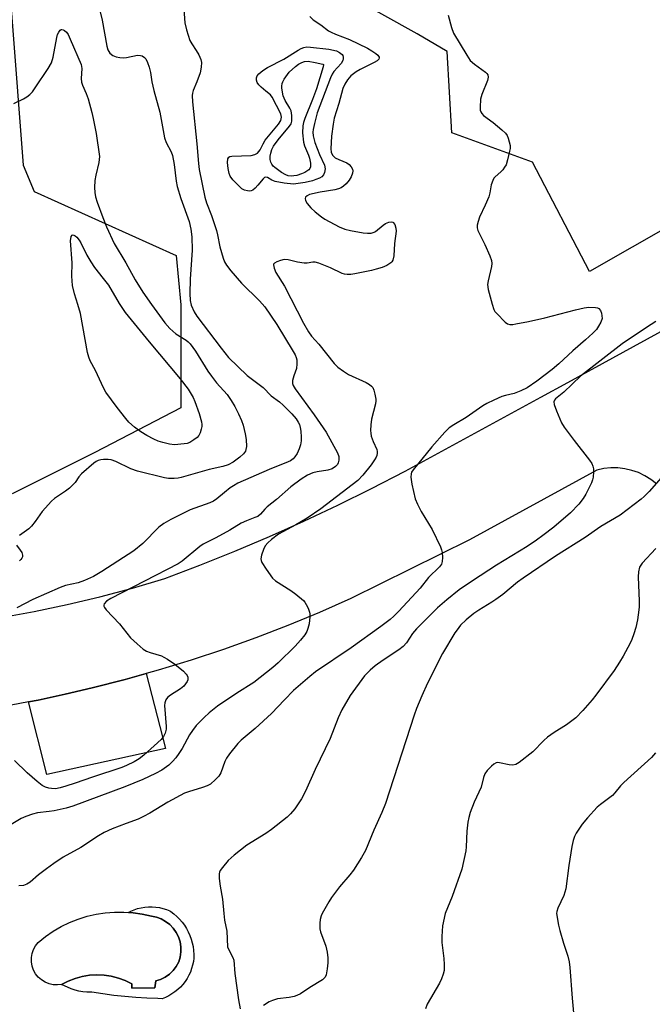
# Model space of a CAD drawing. Units: inches. Extents: x 1297761 to 1303761, y 501450 to 505451.
# Drawn here: x 1299736 to 1299920, y 503974 to 504260 of the extents above; entities that cross this region are included whole.
import ezdxf

# ---------------------------------------------------------------- set-up
doc = ezdxf.new("R2010")
doc.units = ezdxf.units.IN
doc.header["$MEASUREMENT"] = 0
for name, color, linetype in [('CULTRL-Pad', 6, 'Continuous'), ('CULTRL-Swimming Pool in Ground', 4, 'Continuous'), ('NTRL-Trees', 3, 'Continuous'), ('TRANS-Parking Lot', 4, 'Continuous'), ('TRANS-Road', 130, 'Continuous'), ('Undefined', 1, 'Continuous')]:
    doc.layers.add(name, color=color, linetype=linetype)

msp = doc.modelspace()

# ---------------------------------------------------------------- linework, layer by layer
at = {"layer": 'CULTRL-Pad'}
msp.add_lwpolyline([(1299748.59, 503979.44), (1299750.49, 503980.41), (1299752.48, 503981.18), (1299754.55, 503981.74), (1299756.65, 503982.08), (1299758.79, 503982.21), (1299760.92, 503982.11), (1299763.04, 503981.8), (1299764.07, 503981.53), (1299765.1, 503981.27), (1299767.11, 503980.52), (1299769.02, 503979.58), (1299769.02, 503978.3), (1299775.69, 503978.44), (1299775.98, 503980.43), (1299777.4, 503980.88), (1299778.74, 503981.54), (1299779.97, 503982.41), (1299781.04, 503983.45), (1299781.94, 503984.64), (1299782.65, 503985.96), (1299783.07, 503987.39), (1299783.28, 503988.86), (1299783.27, 503990.35), (1299783.03, 503991.82), (1299782.58, 503993.23), (1299781.92, 503994.56), (1299781.06, 503995.78), (1299780.03, 503996.86), (1299778.85, 503997.76), (1299777.55, 503998.48), (1299776.16, 503999), (1299774.7, 503999.3), (1299772.06, 503999.89), (1299769.38, 504000.28), (1299768.04, 504000.38), (1299768.72, 504000.72), (1299769.7, 504001.12), (1299770.71, 504001.45), (1299771.74, 504001.7), (1299772.79, 504001.87), (1299773.85, 504001.96), (1299774.91, 504001.97), (1299775.97, 504001.9), (1299777.02, 504001.75), (1299778.05, 504001.53), (1299779.07, 504001.22), (1299780.06, 504000.84), (1299780.39, 504000.62), (1299781.28, 503999.94), (1299782.12, 503999.19), (1299782.91, 503998.39), (1299783.65, 503997.53), (1299784.31, 503996.62), (1299784.91, 503995.67), (1299785.45, 503994.68), (1299785.91, 503993.65), (1299786.29, 503992.59), (1299786.6, 503991.51), (1299786.84, 503990.4), (1299786.99, 503989.29), (1299787.07, 503988.16), (1299787.06, 503987.04), (1299786.93, 503986.07), (1299786.71, 503985.03), (1299786.41, 503984.02), (1299786.04, 503983.03), (1299785.59, 503982.07), (1299785.07, 503981.14), (1299784.49, 503980.26), (1299783.84, 503979.43), (1299783.13, 503978.64), (1299782.36, 503977.92), (1299781.53, 503977.25), (1299780.66, 503976.65), (1299779.75, 503976.11), (1299778.8, 503975.65), (1299777.82, 503975.25), (1299776.6, 503975.28), (1299773.38, 503975.39), (1299770.18, 503975.59), (1299766.97, 503975.86), (1299763.78, 503976.22), (1299760.59, 503976.66), (1299757.42, 503977.17), (1299757.12, 503977.16), (1299755.95, 503977.19), (1299754.78, 503977.3), (1299753.62, 503977.49), (1299752.48, 503977.75), (1299751.36, 503978.09)], close=True, dxfattribs=at)
at = {"layer": 'CULTRL-Swimming Pool in Ground'}
msp.add_lwpolyline([(1299768.04, 504000.38), (1299769.38, 504000.28), (1299772.06, 503999.89), (1299774.7, 503999.3), (1299776.16, 503999), (1299777.55, 503998.48), (1299778.85, 503997.76), (1299780.03, 503996.86), (1299781.06, 503995.78), (1299781.92, 503994.56), (1299782.58, 503993.23), (1299783.03, 503991.82), (1299783.27, 503990.35), (1299783.28, 503988.86), (1299783.07, 503987.39), (1299782.65, 503985.96), (1299781.94, 503984.64), (1299781.04, 503983.45), (1299779.97, 503982.41), (1299778.74, 503981.54), (1299777.4, 503980.88), (1299775.98, 503980.43), (1299775.69, 503978.44), (1299769.02, 503978.3), (1299769.02, 503979.58), (1299767.11, 503980.52), (1299765.1, 503981.27), (1299764.07, 503981.53), (1299763.04, 503981.8), (1299760.92, 503982.11), (1299758.79, 503982.21), (1299756.65, 503982.08), (1299754.55, 503981.74), (1299752.48, 503981.18), (1299750.49, 503980.41), (1299748.59, 503979.44), (1299747.36, 503979.29), (1299746.13, 503979.34), (1299744.92, 503979.61), (1299743.77, 503980.07), (1299742.72, 503980.72), (1299741.79, 503981.54), (1299741.02, 503982.5), (1299740.41, 503983.58), (1299740, 503984.75), (1299739.79, 503985.97), (1299739.79, 503987.2), (1299740, 503988.43), (1299740.4, 503989.59), (1299741.01, 503990.67), (1299741.78, 503991.64), (1299743.89, 503993.33), (1299746.12, 503994.87), (1299748.45, 503996.23), (1299750.88, 503997.41), (1299753.4, 503998.41), (1299755.98, 503999.22), (1299758.61, 503999.83), (1299761.29, 504000.25), (1299763.98, 504000.46), (1299766.69, 504000.47)], close=True, dxfattribs=at)
at = {"layer": 'NTRL-Trees'}
msp.add_lwpolyline([(1299727.47, 504345.3), (1299737.4, 504217.6), (1299740.56, 504210.03), (1299781.96, 504191.36), (1299783.26, 504177.04), (1299783.26, 504147.09), (1299758.28, 504134.09), (1299734.19, 504122.05)], dxfattribs=at)
at = {"layer": 'TRANS-Parking Lot'}
msp.add_lwpolyline([(1299738.92, 504061.58), (1299741.79, 504062.12), (1299749.64, 504063.81), (1299757.44, 504065.7), (1299767.11, 504068.13), (1299773.14, 504069.81), (1299778.76, 504048.05), (1299744.24, 504040.43)], close=True, dxfattribs=at)
msp.add_polyline3d([(1299993.16, 504269.16, 0), (1300001.08, 504240.1, 0), (1299968.5, 504224.49, 0), (1299966.59, 504223.35, 0), (1299966.23, 504223.17, 0), (1299938.7, 504207.52, 0), (1299902.17, 504186.75, 0), (1299885.61, 504218.47, 0), (1299862.08, 504227.05, 0), (1299860.74, 504250.71, 0), (1299852.05, 504255.81, 0), (1299832.32, 504266.88, 0)], dxfattribs=at)
at = {"layer": 'TRANS-Road'}
for points in [[(1299731, 504086.08), (1299740.63, 504087.87), (1299750.2, 504089.9), (1299759.73, 504092.17), (1299769.19, 504094.68), (1299778.59, 504097.42), (1299788.83, 504101.3), (1299798.99, 504105.38), (1299809.07, 504109.66), (1299819.06, 504114.14), (1299828.97, 504118.8), (1299838.78, 504123.66), (1299848.5, 504128.71), (1299887.97, 504150.14), (1299895.91, 504154.48), (1299925.04, 504170.43)], [(1299921.69, 504125.03), (1299920.05, 504126.28), (1299918.3, 504127.35), (1299916.44, 504128.23), (1299914.49, 504128.9), (1299912.48, 504129.35), (1299910.44, 504129.59), (1299908.38, 504129.61), (1299906.33, 504129.41), (1299904.32, 504128.99), (1299867.25, 504108.69), (1299832.71, 504091.64), (1299823.6, 504087.6), (1299814.39, 504083.78), (1299805.1, 504080.19), (1299795.71, 504076.83), (1299786.25, 504073.7), (1299776.71, 504070.8), (1299773.14, 504069.81), (1299767.11, 504068.13), (1299757.44, 504065.7), (1299749.64, 504063.81), (1299741.79, 504062.12), (1299738.92, 504061.58), (1299733.9, 504060.64)]]:
    msp.add_lwpolyline(points, dxfattribs=at)
at = {"layer": 'Undefined'}
for points, elevation in [([(1299783.92, 504265.57), (1299784.41, 504258.99), (1299784.9, 504256.99), (1299785.91, 504253.93), (1299786.45, 504252.91), (1299787.74, 504250.98), (1299788.48, 504249.71), (1299789.1, 504248.38), (1299789.31, 504247.52), (1299789.21, 504246.16), (1299788.86, 504244.52), (1299787.97, 504241.85), (1299786.86, 504239.33), (1299786.67, 504238.63), (1299786.59, 504237.89), (1299786.68, 504236.11), (1299787.9, 504223.81), (1299788.37, 504218.09), (1299788.64, 504216.39), (1299790.26, 504208.31), (1299790.75, 504206.7), (1299792.17, 504203.03), (1299793.68, 504198.64), (1299793.97, 504197.42), (1299794.59, 504193.94), (1299795.54, 504190.64), (1299796.02, 504189.57), (1299796.59, 504188.54), (1299797.83, 504186.89), (1299800.96, 504183.36), (1299806.2, 504178.16), (1299807.66, 504176.47), (1299811.23, 504171.32), (1299815.98, 504163.5), (1299816.51, 504162.47), (1299816.79, 504161.74), (1299816.97, 504161), (1299817.05, 504159.87), (1299816.9, 504158.49), (1299816.13, 504156.35), (1299815.8, 504155), (1299815.77, 504154.2), (1299815.96, 504153.55), (1299816.53, 504152.62), (1299822.05, 504145.03), (1299825.58, 504139.99), (1299828.89, 504133.99), (1299829.26, 504132.96), (1299829.28, 504131.88), (1299829.09, 504131.09), (1299828.84, 504130.63), (1299828.25, 504130.04), (1299827.31, 504129.39), (1299825.99, 504128.96), (1299822.94, 504128.5), (1299821.63, 504128.15), (1299820.15, 504127.5), (1299818.27, 504126.33), (1299815.24, 504124.07), (1299811.12, 504120.4), (1299808.36, 504118.26), (1299807.72, 504117.65), (1299806.4, 504116.12), (1299805.63, 504115.51), (1299804.84, 504115.15), (1299802.35, 504114.26), (1299800.78, 504113.55), (1299797.5, 504111.55), (1299793.47, 504109.25), (1299789.74, 504107.41), (1299788.77, 504106.75), (1299783.66, 504102.54), (1299782.54, 504101.75), (1299762.9, 504091.61), (1299761.67, 504090.82), (1299760.98, 504090.07), (1299760.84, 504089.67), (1299760.87, 504089.45), (1299761.06, 504089.01), (1299761.56, 504088.35), (1299765.39, 504084.32), (1299768.65, 504080.21), (1299770.54, 504078.44), (1299772.31, 504076.94), (1299773.28, 504076.33), (1299774.34, 504075.93), (1299777.6, 504074.99), (1299778.37, 504074.62), (1299779.35, 504074.01), (1299781.5, 504072.52), (1299784.03, 504070.47), (1299784.84, 504069.65), (1299785.11, 504069.2), (1299785.27, 504068.72), (1299785.3, 504068), (1299785.12, 504067.51), (1299784.67, 504066.82), (1299784.11, 504066.17), (1299783.18, 504065.36), (1299780.23, 504063.53), (1299779.4, 504062.82), (1299778.9, 504062.21), (1299778.59, 504061.33), (1299778.53, 504060.53), (1299779.03, 504054.45), (1299778.99, 504053.6), (1299778.72, 504052.51), (1299778.22, 504051.53), (1299777.5, 504050.65), (1299772.53, 504046.08), (1299771.16, 504045.06), (1299769.71, 504044.18), (1299767.44, 504043.03), (1299766.12, 504042.47), (1299757.57, 504039.73), (1299752.56, 504037.92), (1299749.81, 504037.03), (1299748.14, 504036.55), (1299746.77, 504036.34), (1299745.66, 504036.37), (1299744.85, 504036.49), (1299743.86, 504036.8), (1299742.9, 504037.28), (1299741.5, 504038.38), (1299738.58, 504040.92), (1299734.84, 504044.49)], 406), ([(1299759.04, 504265.34), (1299760.35, 504259.81), (1299761.73, 504252.24), (1299762.07, 504251.15), (1299762.61, 504250.22), (1299763.45, 504249.54), (1299764.45, 504249.15), (1299765.52, 504248.94), (1299766.6, 504248.86), (1299767.48, 504248.95), (1299770.7, 504249.59), (1299771.53, 504249.58), (1299772.03, 504249.41), (1299772.69, 504248.96), (1299773.04, 504248.54), (1299773.55, 504247.5), (1299774.05, 504246.1), (1299774.44, 504244.6), (1299774.88, 504241.85), (1299775.42, 504239.32), (1299777.12, 504233.01), (1299778.5, 504225.62), (1299778.96, 504224.28), (1299780.44, 504221.5), (1299780.84, 504220.45), (1299781.29, 504217.86), (1299781.91, 504212.95), (1299782.2, 504211.47), (1299783.27, 504207.98), (1299785.68, 504201.31), (1299786.19, 504199.02), (1299786.48, 504196.81), (1299786.57, 504192.95), (1299785.96, 504184.51), (1299785.85, 504180.37), (1299785.97, 504178.3), (1299786.32, 504176.9), (1299787.12, 504175.04), (1299787.92, 504173.77), (1299794.96, 504164.39), (1299797.11, 504161.74), (1299802.56, 504156.51), (1299807.19, 504153.02), (1299809.54, 504150.58), (1299811.94, 504148.8), (1299813.06, 504147.86), (1299815.52, 504145.38), (1299816.81, 504143.86), (1299817.42, 504142.94), (1299817.76, 504142.2), (1299817.99, 504141.4), (1299818.15, 504140.29), (1299818.29, 504138.59), (1299818.29, 504137.46), (1299818.1, 504136.3), (1299817.72, 504135.18), (1299817.09, 504133.83), (1299816.48, 504132.82), (1299815.97, 504132.28), (1299815.13, 504131.67), (1299813.83, 504131.06), (1299811.59, 504130.26), (1299808.96, 504129.18), (1299799.88, 504125.14), (1299798.58, 504124.44), (1299797.59, 504123.78), (1299795.95, 504122.51), (1299793.71, 504120.62), (1299792.77, 504119.95), (1299791.73, 504119.48), (1299786.01, 504117.42), (1299780.39, 504114.57), (1299778.35, 504113.44), (1299776.88, 504112.34), (1299772.19, 504107.64), (1299769.6, 504105.52), (1299760.32, 504099.51), (1299757.87, 504098.07), (1299755.28, 504096.91), (1299753.43, 504096.19), (1299749.69, 504095.41), (1299748.12, 504094.88), (1299740.24, 504091.32), (1299735.53, 504088.97)], 408), ([(1299820.81, 504260.86), (1299821.76, 504259.87), (1299823.96, 504258.48), (1299826.24, 504256.75), (1299826.96, 504256.29), (1299828.25, 504255.7), (1299832.35, 504254.17), (1299837.62, 504251.66), (1299838.87, 504250.93), (1299839.98, 504250.16), (1299840.58, 504249.61), (1299840.95, 504249.01), (1299840.98, 504248.81), (1299840.86, 504248.48), (1299840.39, 504248.01), (1299839.54, 504247.5), (1299835.47, 504245.46), (1299834.25, 504244.75), (1299832.71, 504243.58), (1299831.74, 504242.46), (1299830.95, 504241.23), (1299830.41, 504239.92), (1299829.24, 504235.54), (1299827.91, 504231.3), (1299827.6, 504229.58), (1299827.14, 504226.09), (1299826.95, 504222.42), (1299827.02, 504221.38), (1299827.41, 504220.55), (1299828.21, 504219.79), (1299829.19, 504219.25), (1299831.53, 504218.31), (1299832.22, 504217.82), (1299832.8, 504217.2), (1299833.22, 504216.52), (1299833.31, 504216.03), (1299833.2, 504215.28), (1299832.81, 504214.27), (1299832.21, 504213.31), (1299831.33, 504212.19), (1299830.57, 504211.5), (1299829.94, 504211.09), (1299829.17, 504210.77), (1299828.07, 504210.48), (1299823.79, 504209.8), (1299820.69, 504209.09), (1299820, 504208.76), (1299819.52, 504208.31), (1299819.41, 504207.95), (1299819.52, 504207.35), (1299820.03, 504206.49), (1299821.07, 504205.27), (1299822.37, 504204.08), (1299824.17, 504202.61), (1299825.14, 504201.99), (1299829.37, 504199.73), (1299830.95, 504199.07), (1299832.62, 504198.66), (1299836.33, 504197.95), (1299837.53, 504197.83), (1299838.67, 504197.91), (1299839.48, 504198.12), (1299839.92, 504198.36), (1299842.17, 504200.24), (1299842.84, 504200.67), (1299843.81, 504201.06), (1299844.51, 504201.17), (1299844.91, 504201.09), (1299845.09, 504200.97), (1299845.5, 504200.38), (1299845.85, 504199.34), (1299845.91, 504198.5), (1299845.39, 504194.9), (1299845.26, 504191.26), (1299844.97, 504189.99), (1299844.7, 504189.58), (1299844.32, 504189.22), (1299843.17, 504188.48), (1299841.86, 504187.9), (1299840.14, 504187.38), (1299838.7, 504187.03), (1299833.9, 504186.08), (1299832.76, 504185.9), (1299831.66, 504185.85), (1299830.84, 504185.93), (1299830.18, 504186.13), (1299826.82, 504187.79), (1299823.41, 504189.16), (1299822.35, 504189.42), (1299821.67, 504189.4), (1299820.01, 504189.15), (1299819.17, 504189.18), (1299817.2, 504189.47), (1299814.51, 504190.09), (1299813.3, 504190.18), (1299812.24, 504189.96), (1299811.18, 504189.54), (1299810.53, 504189.15), (1299810.26, 504188.81), (1299810.21, 504188.62), (1299810.39, 504187.69), (1299810.95, 504186.42), (1299813.42, 504182.46), (1299818.96, 504171.66), (1299820.45, 504169.16), (1299821.25, 504167.96), (1299823.45, 504165.62), (1299827.89, 504159.97), (1299828.95, 504158.88), (1299830.56, 504157.72), (1299832.06, 504156.8), (1299837.15, 504154.42), (1299838.14, 504153.86), (1299838.78, 504153.37), (1299839.11, 504152.95), (1299839.44, 504152.19), (1299839.75, 504151.08), (1299840.02, 504149.65), (1299840.05, 504149.08), (1299839.94, 504148.24), (1299838.74, 504143.74), (1299838.53, 504142.1), (1299838.44, 504140.46), (1299838.5, 504139.68), (1299838.66, 504138.88), (1299839.24, 504137.29), (1299840.26, 504134.96), (1299840.38, 504134.43), (1299840.4, 504133.94), (1299840.28, 504133.21), (1299840.08, 504132.7), (1299839.64, 504131.94), (1299838.61, 504130.47), (1299836.22, 504127.51), (1299834.75, 504125.99), (1299824.02, 504117.74), (1299820.04, 504114.95), (1299816.76, 504113.04), (1299811.72, 504110.36), (1299809.61, 504108.83), (1299808.55, 504107.84), (1299807.85, 504106.92), (1299807.35, 504105.88), (1299806.78, 504104.25), (1299806.59, 504103.17), (1299806.65, 504102.66), (1299806.85, 504102.15), (1299808.06, 504100.19), (1299809.91, 504097.58), (1299810.78, 504096.82), (1299815.29, 504093.95), (1299816.71, 504092.92), (1299818.93, 504091.04), (1299819.3, 504090.62), (1299819.77, 504089.87), (1299820.27, 504088.81), (1299820.67, 504087.7), (1299820.8, 504087.14), (1299820.82, 504086.29), (1299820.56, 504084.28), (1299820.26, 504082.87), (1299819.92, 504082.08), (1299819.32, 504081.11), (1299818.1, 504079.5), (1299816.56, 504077.8), (1299811.57, 504072.92), (1299810.03, 504071.57), (1299804.5, 504067.22), (1299799.59, 504064.13), (1299793.94, 504060.36), (1299791.48, 504058.38), (1299790.02, 504057.05), (1299787.7, 504054.67), (1299786.63, 504053.26), (1299785.83, 504052.02), (1299783.64, 504048.01), (1299782.69, 504046.52), (1299781.81, 504045.34), (1299780.85, 504044.23), (1299779.81, 504043.19), (1299777.7, 504041.72), (1299775.91, 504040.75), (1299772.18, 504039.01), (1299767, 504036.84), (1299751.84, 504031.24), (1299749.88, 504030.69), (1299746.42, 504029.93), (1299744.98, 504029.67), (1299741.54, 504029.28), (1299740.13, 504028.97), (1299738.2, 504028.26), (1299736.85, 504027.66), (1299731.95, 504024.8)], 404), ([(1299861.07, 504261.26), (1299862.01, 504257.65), (1299862.64, 504256.03), (1299866.49, 504249.6), (1299867.49, 504248.12), (1299868.72, 504246.99), (1299871.92, 504244.69), (1299872.3, 504244.33), (1299872.56, 504243.92), (1299872.65, 504243.25), (1299872.46, 504242.24), (1299870.86, 504238.18), (1299870.47, 504236.8), (1299870.33, 504234.49), (1299870.4, 504233.65), (1299870.54, 504233.14), (1299870.8, 504232.68), (1299871.36, 504232.09), (1299874.15, 504230.08), (1299876.63, 504227.95), (1299877.69, 504226.93), (1299878.18, 504226.24), (1299878.51, 504225.49), (1299878.84, 504224.43), (1299879.06, 504223.35), (1299879.05, 504222.52), (1299878.91, 504221.68), (1299878.31, 504219.15), (1299877.89, 504217.79), (1299877.48, 504217.03), (1299876.95, 504216.32), (1299876.34, 504215.67), (1299874.73, 504214.24), (1299874.38, 504213.84), (1299874, 504213.16), (1299873.56, 504211.9), (1299873.17, 504209.59), (1299872.86, 504208.47), (1299871.81, 504206.02), (1299870.17, 504202.57), (1299869.73, 504201.25), (1299869.5, 504200.18), (1299869.48, 504199.39), (1299869.7, 504198.6), (1299871.74, 504194.6), (1299873.2, 504191.3), (1299873.67, 504189.9), (1299873.75, 504189.05), (1299873.66, 504188.22), (1299872.64, 504184.03), (1299872.49, 504182.9), (1299872.7, 504181.49), (1299873.82, 504177.27), (1299874.37, 504175.63), (1299874.65, 504175.14), (1299875.18, 504174.47), (1299877.61, 504171.99), (1299878.29, 504171.53), (1299879.01, 504171.34), (1299879.86, 504171.35), (1299880.72, 504171.46), (1299884.43, 504172.16), (1299889.15, 504173.25), (1299898.11, 504175.58), (1299900.6, 504176.13), (1299901.97, 504176.32), (1299903.95, 504176.25), (1299904.47, 504176.14), (1299904.9, 504175.93), (1299905.33, 504175.36), (1299905.61, 504174.64), (1299905.8, 504173.85), (1299905.84, 504173.07), (1299905.51, 504172.04), (1299904.83, 504170.79), (1299904.18, 504169.85), (1299903.18, 504168.8), (1299901.03, 504166.82), (1299897.32, 504163.62), (1299893.22, 504159.84), (1299891.28, 504158.26), (1299886.82, 504154.86), (1299883.99, 504152.94), (1299882.19, 504151.99), (1299880.28, 504151.25), (1299877.72, 504150.68), (1299876.69, 504150.35), (1299874.3, 504149.33), (1299872.33, 504148.38), (1299871.16, 504147.65), (1299866.32, 504144.3), (1299862.72, 504142.17), (1299861.36, 504141.24), (1299860.09, 504139.98), (1299856.3, 504135.74), (1299850.85, 504129.05), (1299850.41, 504128.34), (1299850.24, 504127.9), (1299850.15, 504126.94), (1299850.49, 504124.93), (1299851.45, 504120.64), (1299852.12, 504119.03), (1299853.18, 504116.95), (1299856.4, 504111.74), (1299858.77, 504106.64), (1299859.08, 504105.82), (1299859.26, 504104.97), (1299859.38, 504103.53), (1299859.34, 504102.39), (1299859.12, 504101.64), (1299858.53, 504100.8), (1299855.36, 504097.71), (1299852.92, 504094.65), (1299846.69, 504087.92), (1299845.25, 504086.49), (1299844.17, 504085.56), (1299841.43, 504083.46), (1299832.79, 504077.28), (1299822.47, 504070.31), (1299820.79, 504068.96), (1299816.03, 504064.84), (1299813.4, 504062.18), (1299809.68, 504058.18), (1299804.92, 504053.84), (1299800.86, 504050.47), (1299799.83, 504049.44), (1299797.45, 504046.44), (1299796.6, 504045.25), (1299796.09, 504044.22), (1299794.86, 504040.98), (1299794.33, 504040.01), (1299793.4, 504038.97), (1299791.91, 504037.68), (1299790.92, 504037.15), (1299789.57, 504036.64), (1299785.49, 504035.44), (1299784.32, 504035.01), (1299779.44, 504032.42), (1299774.24, 504029.21), (1299772.44, 504028.21), (1299770.81, 504027.48), (1299767.34, 504026.24), (1299763.32, 504024.67), (1299760.98, 504023.6), (1299759.27, 504022.58), (1299754.17, 504019.28), (1299749.07, 504016.39), (1299746.31, 504014.61), (1299744.14, 504013.06), (1299741.85, 504011.24), (1299739.42, 504009.18), (1299738.48, 504008.56), (1299737.46, 504008.22), (1299736.11, 504008.1)], 402), ([(1299734.67, 504235.61), (1299737.51, 504236.92), (1299738.46, 504237.5), (1299739.32, 504238.18), (1299740.08, 504239), (1299740.93, 504240.18), (1299744.64, 504245.78), (1299745.61, 504247.43), (1299746.11, 504249.08), (1299747.18, 504254.81), (1299747.41, 504255.61), (1299747.73, 504256.31), (1299748.14, 504256.87), (1299748.47, 504257.07), (1299748.66, 504257.1), (1299749.06, 504257.01), (1299749.47, 504256.79), (1299750.03, 504256.28), (1299750.47, 504255.6), (1299751.1, 504254.32), (1299754.25, 504246.91), (1299754.47, 504245.76), (1299754.32, 504242.85), (1299754.38, 504241.79), (1299754.64, 504240.95), (1299755.75, 504238.52), (1299756.32, 504236.97), (1299757.42, 504232.92), (1299757.81, 504231.22), (1299758.63, 504226.87), (1299759.59, 504220.12), (1299759.42, 504218.44), (1299758.58, 504214.78), (1299758.29, 504213.14), (1299758.16, 504211.11), (1299758.22, 504209.73), (1299758.45, 504208.46), (1299758.93, 504206.84), (1299760.56, 504202.38), (1299761.63, 504199.74), (1299763.89, 504194.91), (1299767.25, 504189.21), (1299769.99, 504184.29), (1299772.25, 504180.68), (1299774.7, 504177.14), (1299778.59, 504171.84), (1299780.05, 504170.13), (1299781.81, 504168.56), (1299784.84, 504166.74), (1299785.41, 504166.3), (1299786, 504165.66), (1299787.55, 504163.52), (1299791.17, 504157.72), (1299792.17, 504156.25), (1299793.61, 504154.39), (1299796.75, 504150.92), (1299797.96, 504149.21), (1299798.97, 504147.46), (1299800.02, 504145.33), (1299800.89, 504143.43), (1299801.36, 504142.06), (1299801.99, 504139.54), (1299802.31, 504137.85), (1299802.33, 504135.82), (1299802.21, 504134.97), (1299802.05, 504134.49), (1299801.5, 504133.67), (1299800.4, 504132.69), (1299798.5, 504131.26), (1299797.05, 504130.5), (1299795.46, 504130.02), (1299791.52, 504129.16), (1299783.33, 504126.84), (1299782.47, 504126.66), (1299781.35, 504126.53), (1299779.66, 504126.51), (1299778.5, 504126.68), (1299770.7, 504128.63), (1299768.75, 504129.35), (1299764.32, 504131.47), (1299762.99, 504131.96), (1299762.17, 504132.06), (1299760.78, 504132.04), (1299759.96, 504131.97), (1299759.18, 504131.77), (1299758.68, 504131.51), (1299757.97, 504131), (1299754.39, 504127.9), (1299753.62, 504127.05), (1299752.56, 504125.4), (1299750.86, 504123.74), (1299749.69, 504122.82), (1299746.54, 504120.69), (1299745.66, 504119.94), (1299742.92, 504116.91), (1299740.9, 504114.01), (1299739.87, 504112.71), (1299739.01, 504111.92), (1299736.34, 504109.97)], 410), ([(1299921.43, 504172.19), (1299918.77, 504170.48), (1299911.69, 504165.7), (1299899.52, 504156.29), (1299894.71, 504151.65), (1299892.31, 504149.68), (1299892, 504149.27), (1299891.81, 504148.83), (1299891.85, 504148.07), (1299892.52, 504146.18), (1299894.03, 504142.68), (1299894.84, 504141.43), (1299897.68, 504137.58), (1299902.18, 504131.84), (1299902.83, 504130.89), (1299903.18, 504130.14), (1299903.31, 504129.3), (1299903.31, 504128.43), (1299903.19, 504126.96), (1299903.03, 504126.1), (1299902.75, 504125.3), (1299902, 504123.75), (1299901.08, 504121.97), (1299900.31, 504120.7), (1299899.08, 504119.05), (1299896.63, 504116.53), (1299891.78, 504112.42), (1299888.6, 504109.94), (1299886.71, 504108.58), (1299883.99, 504106.77), (1299875.07, 504101.33), (1299868.17, 504096.82), (1299864.29, 504094.13), (1299860.67, 504091.28), (1299857.98, 504088.94), (1299851.81, 504082.84), (1299850.71, 504081.5), (1299848.94, 504078.75), (1299847.95, 504077.64), (1299846.72, 504076.69), (1299842.15, 504073.73), (1299839.78, 504072.09), (1299838.33, 504070.84), (1299836.73, 504069.18), (1299832.54, 504063.41), (1299830.08, 504059.23), (1299829.06, 504056.89), (1299826.73, 504050.94), (1299822.32, 504041.89), (1299819.52, 504035.59), (1299818.34, 504033.41), (1299816.39, 504030.51), (1299815.16, 504029.02), (1299814.19, 504028.03), (1299809.64, 504024.45), (1299807.99, 504023.27), (1299802.47, 504019.92), (1299798.75, 504017), (1299797.07, 504015.42), (1299795.38, 504013.46), (1299794.74, 504012.55), (1299794.52, 504012.06), (1299794.42, 504011.56), (1299794.44, 504010.21), (1299794.7, 504008.02), (1299795.38, 504004.24), (1299795.8, 504000)], 400), ([(1299923, 504126.69), (1299919.56, 504122.78), (1299918.1, 504121.28), (1299917.21, 504120.49), (1299911.1, 504115.9), (1299905.5, 504112.57), (1299900.89, 504109.39), (1299892.26, 504103.98), (1299882.86, 504097.56), (1299881.25, 504096.35), (1299876.95, 504092.82), (1299874.96, 504091.32), (1299873.77, 504090.53), (1299869.93, 504088.28), (1299868.48, 504087.31), (1299866.25, 504085.43), (1299864.68, 504083.86), (1299863.62, 504082.57), (1299862.97, 504081.63), (1299859.38, 504075.65), (1299855.03, 504067), (1299853.4, 504063.38), (1299851.85, 504059.63), (1299851.15, 504057.72), (1299842.8, 504032.07), (1299841.78, 504029.39), (1299839.39, 504024.23), (1299837, 504018.39), (1299835.86, 504016.34), (1299833.55, 504012.61), (1299832.47, 504011.27), (1299829.47, 504007.83), (1299827.12, 504004.67), (1299826.36, 504003.46), (1299824.43, 504000)], 398), ([(1299735.43, 504107.1), (1299736.54, 504105.69), (1299737.02, 504104.97), (1299737.21, 504104.25), (1299737.18, 504103.8), (1299737.04, 504103.37), (1299736.73, 504102.94), (1299736.33, 504102.57)], 410), ([(1299921.44, 504106.2), (1299917.46, 504101.91), (1299916.76, 504100.71), (1299916.4, 504099.4), (1299916.37, 504097.93), (1299916.62, 504090.83), (1299916.59, 504089.09), (1299916.37, 504086.86), (1299916.14, 504085.44), (1299915.62, 504083.2), (1299915.06, 504081.32), (1299914.44, 504079.7), (1299913.95, 504078.66), (1299911.92, 504074.84), (1299910.91, 504073.12), (1299909.33, 504070.73), (1299904.05, 504063.53), (1299902.95, 504062.14), (1299900.24, 504059.06), (1299898.23, 504056.95), (1299895.49, 504054.9), (1299891.84, 504052.65), (1299889.94, 504051.27), (1299888.87, 504050.31), (1299885.65, 504047.01), (1299881.75, 504043.93), (1299880.77, 504043.37), (1299879.89, 504043.18), (1299878.79, 504043.29), (1299876.02, 504043.89), (1299875.5, 504043.93), (1299875, 504043.87), (1299874.3, 504043.48), (1299873.66, 504042.9), (1299872.44, 504041.58), (1299871.73, 504040.65), (1299871.31, 504039.59), (1299870.64, 504036.76), (1299868.65, 504032.43), (1299867.48, 504029.39), (1299867.03, 504027.99), (1299866.77, 504026.57), (1299866.45, 504023.99), (1299866.29, 504019.45), (1299866.18, 504018.31), (1299865, 504012.89), (1299862.19, 504004.95), (1299860.2, 504000)], 396), ([(1299921.36, 504046.76), (1299920.24, 504045.39), (1299912.2, 504038.18), (1299911.22, 504037.14), (1299909.57, 504035.12), (1299908.81, 504034.34), (1299905.33, 504031.71), (1299904.44, 504030.95), (1299901.61, 504027.86), (1299900.08, 504026.06), (1299899.24, 504024.9), (1299898.31, 504023.43), (1299897.8, 504022.39), (1299897.41, 504021.28), (1299897.05, 504019.56), (1299896.11, 504014.03), (1299895.32, 504007.21), (1299894.71, 504005.3), (1299893, 504001.6), (1299892.64, 504000.6), (1299892.54, 504000)], 394), ([(1299795.8, 504000), (1299796, 503998.09), (1299796.61, 503994.87), (1299796.88, 503990.36), (1299797.19, 503989.48), (1299798.42, 503987.26), (1299798.68, 503986.49), (1299798.94, 503982.56), (1299800.04, 503974.92), (1299800.51, 503972.28)], 400), ([(1299824.43, 504000), (1299824.11, 503999.33), (1299823.84, 503998.31), (1299823.69, 503997.27), (1299823.67, 503996.14), (1299823.73, 503995.58), (1299823.94, 503994.73), (1299825.49, 503990.52), (1299825.89, 503988.83), (1299826.05, 503987.12), (1299826.08, 503985.69), (1299825.89, 503983.94), (1299825.56, 503982.24), (1299825.23, 503981.49), (1299824.46, 503980.76), (1299820.81, 503978.51), (1299818.12, 503976.69), (1299817.05, 503976.18), (1299816.21, 503975.92), (1299814.78, 503975.66), (1299811.36, 503975.22), (1299809.96, 503974.79), (1299808.94, 503974.35), (1299807.36, 503973.31)], 398), ([(1299860.2, 504000), (1299859.38, 503996.44), (1299859.18, 503993.36), (1299859.21, 503991.64), (1299859.77, 503986.91), (1299859.9, 503985.19), (1299859.88, 503983.5), (1299859.63, 503982.41), (1299859.14, 503981.07), (1299858.54, 503979.77), (1299854.93, 503973.68), (1299854.46, 503972.35)], 396), ([(1299892.54, 504000), (1299893.16, 503996.68), (1299893.55, 503995.08), (1299894.6, 503991.45), (1299895.87, 503987.63), (1299896.22, 503986.03), (1299896.41, 503984.36), (1299897.09, 503975.39), (1299897.55, 503971.2)], 394)]:
    msp.add_lwpolyline(points, dxfattribs=dict(at, elevation=elevation))
for points, elevation in [([(1299816, 504212.13), (1299813.35, 504212.39), (1299810.73, 504212.86), (1299809.75, 504213.26), (1299808.52, 504214.08), (1299808.02, 504214.2), (1299807.62, 504214.04), (1299807.25, 504213.71), (1299805.71, 504211.81), (1299804.87, 504210.96), (1299804.2, 504210.42), (1299803.72, 504210.19), (1299803.2, 504210.12), (1299802.65, 504210.17), (1299801.82, 504210.38), (1299801.06, 504210.76), (1299800.2, 504211.5), (1299798.39, 504213.38), (1299797.6, 504214.49), (1299797.33, 504215.19), (1299797.05, 504216.63), (1299796.84, 504218.38), (1299796.91, 504219.44), (1299797.26, 504219.98), (1299797.57, 504220.15), (1299798.08, 504220.28), (1299803.7, 504220.5), (1299804.83, 504220.78), (1299805.54, 504221.17), (1299806.39, 504222.14), (1299807.22, 504223.88), (1299807.83, 504224.88), (1299811.65, 504229.55), (1299812.35, 504230.66), (1299812.49, 504231.13), (1299812.52, 504231.62), (1299812.35, 504232.61), (1299809.89, 504237.45), (1299809.39, 504238.06), (1299807.96, 504239.15), (1299806.6, 504240.33), (1299805.98, 504240.97), (1299805.52, 504241.65), (1299805.26, 504242.38), (1299805.24, 504243.04), (1299805.45, 504243.64), (1299805.94, 504244.23), (1299807.11, 504245.13), (1299808.5, 504246.01), (1299813.2, 504248.44), (1299817.37, 504251.08), (1299818.31, 504251.59), (1299819.04, 504251.88), (1299819.88, 504252.01), (1299821.03, 504251.96), (1299826.31, 504251.34), (1299828.56, 504250.94), (1299829.46, 504250.45), (1299830.23, 504249.79), (1299830.39, 504249.54), (1299830.54, 504249.04), (1299830.53, 504248.55), (1299830.42, 504248.08), (1299829.88, 504247.2), (1299827.8, 504244.84), (1299827.33, 504244.11), (1299826.82, 504243.07), (1299822.97, 504232.85), (1299822.11, 504229.79), (1299821.76, 504228.06), (1299821.72, 504227.23), (1299821.79, 504226.13), (1299822.26, 504224.23), (1299823.64, 504220.7), (1299825.1, 504217.6), (1299825.24, 504216.56), (1299825.09, 504215.53), (1299824.76, 504214.85), (1299824.25, 504214.3), (1299823.58, 504213.89), (1299822.58, 504213.47), (1299821.54, 504213.13), (1299819.4, 504212.61), (1299817.42, 504212.27)], 406), ([(1299815.47, 504214.44), (1299814.53, 504214.56), (1299813.82, 504214.82), (1299812.55, 504215.56), (1299810.59, 504216.92), (1299810.16, 504217.31), (1299809.7, 504217.9), (1299809.42, 504218.52), (1299809.28, 504219.27), (1299809.28, 504220.3), (1299809.44, 504221.11), (1299809.78, 504222.16), (1299810.25, 504223.16), (1299811.58, 504224.98), (1299814.92, 504228.94), (1299815.36, 504229.65), (1299815.58, 504230.43), (1299815.59, 504232.09), (1299815.34, 504233.46), (1299814.99, 504234.2), (1299813.58, 504236.44), (1299813.08, 504237.81), (1299812.68, 504240.04), (1299812.67, 504240.6), (1299812.79, 504241.41), (1299812.96, 504241.92), (1299813.34, 504242.65), (1299814.8, 504244.69), (1299816.63, 504246.35), (1299817.51, 504246.99), (1299818.44, 504247.54), (1299819.21, 504247.8), (1299820.32, 504247.84), (1299822.4, 504247.51), (1299824.56, 504247.04), (1299824.78, 504246.92), (1299824.67, 504246.26), (1299822.73, 504239.82), (1299821.58, 504236.77), (1299819.3, 504231.18), (1299818.93, 504230.1), (1299818.72, 504229.13), (1299818.67, 504227), (1299818.97, 504224.35), (1299819.28, 504223.25), (1299820.44, 504220.51), (1299820.72, 504219.66), (1299821.02, 504218.21), (1299820.96, 504217.15), (1299820.79, 504216.68), (1299820.48, 504216.28), (1299819.38, 504215.52), (1299818.34, 504215.1), (1299816.99, 504214.68), (1299816.17, 504214.5)], 408), ([(1299781.38, 504136.35), (1299779.96, 504136.49), (1299778.02, 504136.96), (1299776.67, 504137.4), (1299775.4, 504138), (1299773.39, 504139.05), (1299771.68, 504140.12), (1299769.79, 504141.48), (1299768.17, 504142.94), (1299767.22, 504143.99), (1299764.71, 504147.15), (1299761.48, 504151.68), (1299760.78, 504152.91), (1299758.43, 504157.91), (1299756.92, 504160.76), (1299756.5, 504161.81), (1299756.15, 504163.21), (1299754.05, 504174.51), (1299753.28, 504177.17), (1299752.29, 504180.19), (1299751.72, 504182.68), (1299751.54, 504185.36), (1299751.63, 504189.28), (1299751.18, 504195.67), (1299751.34, 504196.87), (1299751.61, 504197.31), (1299751.92, 504197.36), (1299752.52, 504197.11), (1299753, 504196.71), (1299753.66, 504195.88), (1299754.17, 504195.03), (1299755.94, 504191.43), (1299757.07, 504189.51), (1299758.16, 504187.9), (1299760.7, 504184.73), (1299762.2, 504182.71), (1299765.29, 504177.46), (1299767.09, 504174.81), (1299774.09, 504166.23), (1299783.1, 504155.54), (1299785.41, 504152.53), (1299786.9, 504150.04), (1299787.36, 504148.97), (1299788.63, 504145.46), (1299789.28, 504143.03), (1299789.39, 504142.21), (1299789.38, 504141.67), (1299789.22, 504140.86), (1299788.88, 504139.79), (1299788.52, 504139.05), (1299788, 504138.43), (1299787.1, 504137.76), (1299785.87, 504137.04), (1299785.08, 504136.74), (1299784.24, 504136.58)], 412)]:
    msp.add_lwpolyline(points, close=True, dxfattribs=dict(at, elevation=elevation))

doc.saveas('drawing.dxf')
